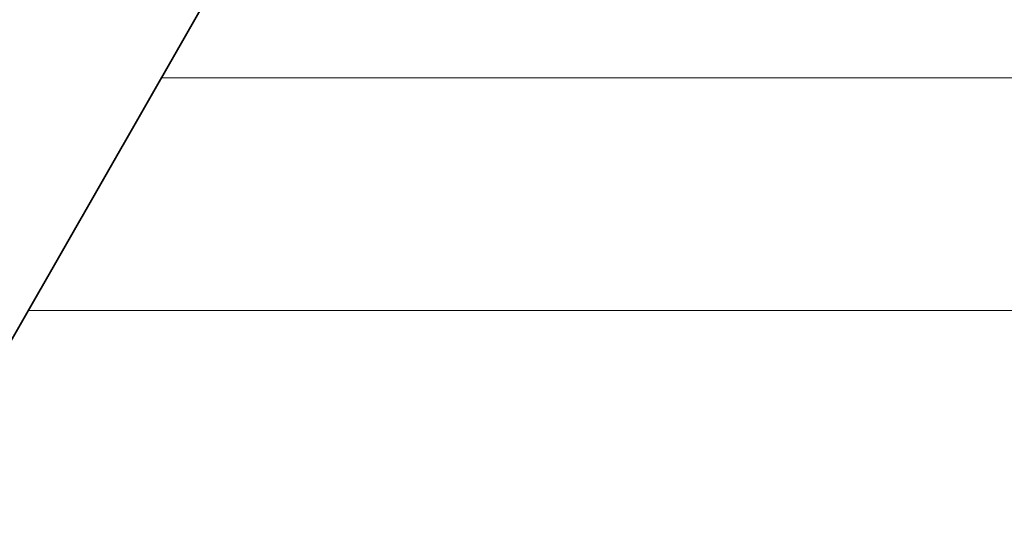
# Model space of a CAD drawing. Units: millimetres. Extents: x 0 to 24042, y 0 to 16800.
# Drawn here: x 17200 to 17260, y 1023 to 1054 of the extents above; entities that cross this region are included whole.
import ezdxf

# ---------------------------------------------------------------- set-up
doc = ezdxf.new("R2010")
doc.units = ezdxf.units.MM
doc.header["$MEASUREMENT"] = 0
doc.layers.add('(1) Shape lines', color=7, linetype='Continuous', lineweight=35)
doc.layers.add('(9) Sheet', color=7, linetype='Continuous', lineweight=35)

# ---------------------------------------------------------------- blocks, each defined once
blk = doc.blocks.new('HATCH_1034_7a261f88-5187-4943-bab1-e256965fe7bf')
at = {"layer": '(1) Shape lines', "color": 0, "lineweight": 9}
blk.add_line((17200.994, 1036), (17200.819, 1036), dxfattribs=at)
blk = doc.blocks.new('HATCH_1037_f8683cac-71fe-4d41-8460-3bbdf9ce9937')
at = {"layer": '(1) Shape lines', "color": 0, "lineweight": 9}
blk.add_line((17200.995, 1036), (17200.994, 1036), dxfattribs=at)
blk = doc.blocks.new('HATCH_1038_a0ac630b-dd01-40d1-9154-63101f257bb9')
at = {"layer": '(1) Shape lines', "color": 0, "lineweight": 9}
blk.add_line((17201.972, 1036), (17200.995, 1036), dxfattribs=at)
blk = doc.blocks.new('HATCH_1041_3914ff1a-7b59-4f5c-8e75-3efe07e13762')
at = {"layer": '(1) Shape lines', "color": 0, "lineweight": 9}
blk.add_line((17201.996, 1036), (17201.972, 1036), dxfattribs=at)
blk = doc.blocks.new('HATCH_1042_b21cba06-9d0c-4787-ad0f-a7fdcd11d84d')
at = {"layer": '(1) Shape lines', "color": 0, "lineweight": 9}
blk.add_line((17205.814, 1036), (17201.996, 1036), dxfattribs=at)
blk = doc.blocks.new('HATCH_1045_b5388f10-fb14-49e3-ab2e-1c9797afd6bc')
at = {"layer": '(1) Shape lines', "color": 0, "lineweight": 9}
blk.add_line((17205.852, 1036), (17205.814, 1036), dxfattribs=at)
blk = doc.blocks.new('HATCH_1046_d08ca116-9a5e-4bca-a7bd-a2053acfcac6')
at = {"layer": '(1) Shape lines', "color": 0, "lineweight": 9}
blk.add_line((17207.235, 1036), (17205.852, 1036), dxfattribs=at)
blk = doc.blocks.new('HATCH_1049_4607d129-d9d7-4945-bb7e-868799fe48fd')
at = {"layer": '(1) Shape lines', "color": 0, "lineweight": 9}
blk.add_line((17207.263, 1036), (17207.235, 1036), dxfattribs=at)
blk = doc.blocks.new('HATCH_1050_52086ac2-e60c-422a-a878-2661992d98ac')
at = {"layer": '(1) Shape lines', "color": 0, "lineweight": 9}
blk.add_line((17208.054, 1036), (17207.263, 1036), dxfattribs=at)
blk = doc.blocks.new('HATCH_1055_8036cbd8-454d-4c62-bdfc-5175ac57522f')
at = {"layer": '(1) Shape lines', "color": 0, "lineweight": 9}
blk.add_line((17208.066, 1036), (17208.054, 1036), dxfattribs=at)
blk = doc.blocks.new('HATCH_1056_b4d1b094-be01-4383-98e0-d17d2ea47c2e')
at = {"layer": '(1) Shape lines', "color": 0, "lineweight": 9}
blk.add_line((17208.378, 1036), (17208.066, 1036), dxfattribs=at)
blk = doc.blocks.new('HATCH_1061_3b964b5d-e648-4a42-9d13-30249c7d9fd0')
at = {"layer": '(1) Shape lines', "color": 0, "lineweight": 9}
blk.add_line((17208.379, 1036), (17208.378, 1036), dxfattribs=at)
blk = doc.blocks.new('HATCH_1062_3ae1b296-25ed-4636-acbd-0d8f6520bcb2')
at = {"layer": '(1) Shape lines', "color": 0, "lineweight": 9}
blk.add_line((17208.409, 1036), (17208.379, 1036), dxfattribs=at)
blk = doc.blocks.new('HATCH_1067_91d18ed0-1912-44d2-a71f-19f97d9e9d13')
at = {"layer": '(1) Shape lines', "color": 0, "lineweight": 9}
blk.add_line((17208.43, 1036), (17208.409, 1036), dxfattribs=at)
blk = doc.blocks.new('HATCH_1068_09d3d9fe-c201-498e-ab6a-9bd725a16b17')
at = {"layer": '(1) Shape lines', "color": 0, "lineweight": 9}
for p, q in [((17208.941, 1050), (17208.837, 1050)), ((17208.941, 1036), (17208.43, 1036))]:
    blk.add_line(p, q, dxfattribs=at)
blk = doc.blocks.new('HATCH_1073_5979a2e2-d58c-4202-96a0-14b5136f3943')
at = {"layer": '(1) Shape lines', "color": 0, "lineweight": 9}
for p, q in [((17208.941, 1050), (17208.941, 1050)), ((17208.944, 1036), (17208.941, 1036))]:
    blk.add_line(p, q, dxfattribs=at)
blk = doc.blocks.new('HATCH_1074_82edbfc3-6f2b-40cc-b6fa-ec7a11eae82f')
at = {"layer": '(1) Shape lines', "color": 0, "lineweight": 9}
for p, q in [((17209.013, 1050), (17208.941, 1050)), ((17209.013, 1036), (17208.944, 1036))]:
    blk.add_line(p, q, dxfattribs=at)
blk = doc.blocks.new('HATCH_1079_980ac68c-c9a5-4445-abf7-c71be4616466')
at = {"layer": '(1) Shape lines', "color": 0, "lineweight": 9}
for p, q in [((17209.014, 1050), (17209.013, 1050)), ((17209.052, 1036), (17209.013, 1036))]:
    blk.add_line(p, q, dxfattribs=at)
blk = doc.blocks.new('HATCH_1080_c23ac3c9-15b4-4ad8-ad2c-82e8af004c4b')
at = {"layer": '(1) Shape lines', "color": 0, "lineweight": 9}
for p, q in [((17209.91, 1050), (17209.014, 1050)), ((17209.91, 1036), (17209.052, 1036))]:
    blk.add_line(p, q, dxfattribs=at)
blk = doc.blocks.new('HATCH_1085_d61cc63e-a2a5-4b87-8e04-1f7c84afa2b1')
at = {"layer": '(1) Shape lines', "color": 0, "lineweight": 9}
for p, q in [((17209.91, 1050), (17209.91, 1050)), ((17209.916, 1036), (17209.91, 1036))]:
    blk.add_line(p, q, dxfattribs=at)
blk = doc.blocks.new('HATCH_1086_3ebb52c5-9175-4930-a7fc-4ed86cc620d6')
at = {"layer": '(1) Shape lines', "color": 0, "lineweight": 9}
for p, q in [((17210.045, 1050), (17209.91, 1050)), ((17210.045, 1036), (17209.916, 1036))]:
    blk.add_line(p, q, dxfattribs=at)
blk = doc.blocks.new('HATCH_1091_57e5e78b-7082-46ba-ab5a-155f6833760f')
at = {"layer": '(1) Shape lines', "color": 0, "lineweight": 9}
for p, q in [((17210.053, 1050), (17210.045, 1050)), ((17210.107, 1036), (17210.045, 1036))]:
    blk.add_line(p, q, dxfattribs=at)
blk = doc.blocks.new('HATCH_1092_07a9121a-8f76-4311-b73a-25f1dd8d83a9')
at = {"layer": '(1) Shape lines', "color": 0, "lineweight": 9}
for p, q in [((17211.304, 1050), (17210.053, 1050)), ((17211.304, 1036), (17210.107, 1036))]:
    blk.add_line(p, q, dxfattribs=at)
blk = doc.blocks.new('HATCH_1097_89bcd6c7-045f-4f98-b9b5-50b80d4e0bfb')
at = {"layer": '(1) Shape lines', "color": 0, "lineweight": 9}
for p, q in [((17211.305, 1050), (17211.304, 1050)), ((17211.309, 1036), (17211.304, 1036))]:
    blk.add_line(p, q, dxfattribs=at)
blk = doc.blocks.new('HATCH_1098_08074e2c-6ba1-48c3-a5ba-4ae125d54796')
at = {"layer": '(1) Shape lines', "color": 0, "lineweight": 9}
for p, q in [((17211.39, 1050), (17211.305, 1050)), ((17211.39, 1036), (17211.309, 1036))]:
    blk.add_line(p, q, dxfattribs=at)
blk = doc.blocks.new('HATCH_1103_22356cf1-3264-4fc9-945f-dfa7dd58f23a')
at = {"layer": '(1) Shape lines', "color": 0, "lineweight": 9}
for p, q in [((17211.393, 1050), (17211.39, 1050)), ((17211.403, 1036), (17211.39, 1036))]:
    blk.add_line(p, q, dxfattribs=at)
blk = doc.blocks.new('HATCH_1104_1eb4ee58-e231-4380-b6df-9042c3fc787a')
at = {"layer": '(1) Shape lines', "color": 0, "lineweight": 9}
for p, q in [((17211.612, 1050), (17211.393, 1050)), ((17211.612, 1036), (17211.403, 1036))]:
    blk.add_line(p, q, dxfattribs=at)
blk = doc.blocks.new('HATCH_1109_34ab26ef-9c18-4083-9aa3-324084d5b976')
at = {"layer": '(1) Shape lines', "color": 0, "lineweight": 9}
for p, q in [((17211.636, 1050), (17211.612, 1050)), ((17211.707, 1036), (17211.612, 1036))]:
    blk.add_line(p, q, dxfattribs=at)
blk = doc.blocks.new('HATCH_1110_c2526d91-6b8b-406d-b226-a529afd7ed1a')
at = {"layer": '(1) Shape lines', "color": 0, "lineweight": 9}
for p, q in [((17213.264, 1050), (17211.636, 1050)), ((17213.264, 1036), (17211.707, 1036))]:
    blk.add_line(p, q, dxfattribs=at)
blk = doc.blocks.new('HATCH_1115_7dad6025-46b3-49e7-908b-ed474f998039')
at = {"layer": '(1) Shape lines', "color": 0, "lineweight": 9}
for p, q in [((17213.269, 1050), (17213.264, 1050)), ((17213.279, 1036), (17213.264, 1036))]:
    blk.add_line(p, q, dxfattribs=at)
blk = doc.blocks.new('HATCH_1116_74fa0001-1d58-4b85-af80-e269b13eca70')
at = {"layer": '(1) Shape lines', "color": 0, "lineweight": 9}
for p, q in [((17213.487, 1050), (17213.269, 1050)), ((17213.487, 1036), (17213.279, 1036))]:
    blk.add_line(p, q, dxfattribs=at)
blk = doc.blocks.new('HATCH_1121_c08d2362-2c05-43b4-a2c8-9bc063572a04')
at = {"layer": '(1) Shape lines', "color": 0, "lineweight": 9}
for p, q in [((17213.495, 1050), (17213.487, 1050)), ((17213.509, 1036), (17213.487, 1036))]:
    blk.add_line(p, q, dxfattribs=at)
blk = doc.blocks.new('HATCH_1122_1620fdca-cc97-4f61-ba72-a14069491688')
at = {"layer": '(1) Shape lines', "color": 0, "lineweight": 9}
for p, q in [((17213.821, 1050), (17213.495, 1050)), ((17213.821, 1036), (17213.509, 1036))]:
    blk.add_line(p, q, dxfattribs=at)
blk = doc.blocks.new('HATCH_1127_d04b632e-9b4f-42e7-b6c9-669868609f39')
at = {"layer": '(1) Shape lines', "color": 0, "lineweight": 9}
for p, q in [((17213.887, 1050), (17213.821, 1050)), ((17213.995, 1036), (17213.821, 1036))]:
    blk.add_line(p, q, dxfattribs=at)
blk = doc.blocks.new('HATCH_1128_b7c52d78-40a9-4725-b31e-81e085666f2e')
at = {"layer": '(1) Shape lines', "color": 0, "lineweight": 9}
for p, q in [((17216.304, 1050), (17213.887, 1050)), ((17216.304, 1036), (17213.995, 1036))]:
    blk.add_line(p, q, dxfattribs=at)
blk = doc.blocks.new('HATCH_1133_b93c3d7c-54e7-4a6b-9997-4614176eee11')
at = {"layer": '(1) Shape lines', "color": 0, "lineweight": 9}
for p, q in [((17216.323, 1050), (17216.304, 1050)), ((17216.344, 1036), (17216.304, 1036))]:
    blk.add_line(p, q, dxfattribs=at)
blk = doc.blocks.new('HATCH_1134_b7b26316-6637-4525-b07f-04464bf03a63')
at = {"layer": '(1) Shape lines', "color": 0, "lineweight": 9}
for p, q in [((17216.779, 1050), (17216.323, 1050)), ((17216.779, 1036), (17216.344, 1036))]:
    blk.add_line(p, q, dxfattribs=at)
blk = doc.blocks.new('HATCH_1139_569eb2f2-8014-4341-9dcb-df4155acdc59')
at = {"layer": '(1) Shape lines', "color": 0, "lineweight": 9}
for p, q in [((17216.81, 1050), (17216.779, 1050)), ((17216.841, 1036), (17216.779, 1036))]:
    blk.add_line(p, q, dxfattribs=at)
blk = doc.blocks.new('HATCH_1140_c24760f5-1d89-4245-8b4a-0deaae8a320e')
at = {"layer": '(1) Shape lines', "color": 0, "lineweight": 9}
for p, q in [((17217.507, 1050), (17216.81, 1050)), ((17217.507, 1036), (17216.841, 1036))]:
    blk.add_line(p, q, dxfattribs=at)
blk = doc.blocks.new('HATCH_1145_bafdf727-9beb-4de3-9cb0-76bcb5ed134d')
at = {"layer": '(1) Shape lines', "color": 0, "lineweight": 9}
for p, q in [((17217.622, 1050), (17217.507, 1050)), ((17217.728, 1036), (17217.507, 1036))]:
    blk.add_line(p, q, dxfattribs=at)
blk = doc.blocks.new('HATCH_1146_06a323c1-0f21-4ed4-bcdd-9fb1da5467a3')
at = {"layer": '(1) Shape lines', "color": 0, "lineweight": 9}
for p, q in [((17219.948, 1050), (17217.622, 1050)), ((17219.948, 1036), (17217.728, 1036))]:
    blk.add_line(p, q, dxfattribs=at)
blk = doc.blocks.new('HATCH_1151_04d4b96d-b19f-4a62-b0fa-173795e6af26')
at = {"layer": '(1) Shape lines', "color": 0, "lineweight": 9}
for p, q in [((17219.958, 1050), (17219.948, 1050)), ((17219.965, 1036), (17219.948, 1036))]:
    blk.add_line(p, q, dxfattribs=at)
blk = doc.blocks.new('HATCH_1152_8210cb97-b6c7-4b97-ac50-4751f6cbdb0f')
at = {"layer": '(1) Shape lines', "color": 0, "lineweight": 9}
for p, q in [((17220.112, 1050), (17219.958, 1050)), ((17220.112, 1036), (17219.965, 1036))]:
    blk.add_line(p, q, dxfattribs=at)
blk = doc.blocks.new('HATCH_1157_f9c881a2-45f9-47f2-9cb2-5f4ed5646768')
at = {"layer": '(1) Shape lines', "color": 0, "lineweight": 9}
for p, q in [((17220.141, 1050), (17220.112, 1050)), ((17220.162, 1036), (17220.112, 1036))]:
    blk.add_line(p, q, dxfattribs=at)
blk = doc.blocks.new('HATCH_1158_07ba02b3-cfa2-4903-9241-afc7fd28231f')
at = {"layer": '(1) Shape lines', "color": 0, "lineweight": 9}
for p, q in [((17220.594, 1050), (17220.141, 1050)), ((17220.594, 1036), (17220.162, 1036))]:
    blk.add_line(p, q, dxfattribs=at)
blk = doc.blocks.new('HATCH_1163_1e082249-e2e9-42c9-8d3b-41f100495dea')
at = {"layer": '(1) Shape lines', "color": 0, "lineweight": 9}
for p, q in [((17220.751, 1050), (17220.594, 1050)), ((17220.858, 1036), (17220.594, 1036))]:
    blk.add_line(p, q, dxfattribs=at)
blk = doc.blocks.new('HATCH_1164_0bacdfb4-f218-4af5-ba5f-1cfbbb80ce7a')
at = {"layer": '(1) Shape lines', "color": 0, "lineweight": 9}
for p, q in [((17223.05, 1050), (17220.751, 1050)), ((17223.05, 1036), (17220.858, 1036))]:
    blk.add_line(p, q, dxfattribs=at)
blk = doc.blocks.new('HATCH_1169_32201e6f-0254-4e7e-948b-418d139b928e')
at = {"layer": '(1) Shape lines', "color": 0, "lineweight": 9}
for p, q in [((17223.122, 1050), (17223.05, 1050)), ((17223.162, 1036), (17223.05, 1036))]:
    blk.add_line(p, q, dxfattribs=at)
blk = doc.blocks.new('HATCH_1170_262d59ce-69c1-4669-8e46-7873f7dffe56')
at = {"layer": '(1) Shape lines', "color": 0, "lineweight": 9}
for p, q in [((17223.984, 1050), (17223.122, 1050)), ((17223.984, 1036), (17223.162, 1036))]:
    blk.add_line(p, q, dxfattribs=at)
blk = doc.blocks.new('HATCH_1175_7b32b8b7-bce5-48f9-8b75-766ecb0a6f58')
at = {"layer": '(1) Shape lines', "color": 0, "lineweight": 9}
for p, q in [((17224.111, 1050), (17223.984, 1050)), ((17224.179, 1036), (17223.984, 1036))]:
    blk.add_line(p, q, dxfattribs=at)
blk = doc.blocks.new('HATCH_1176_01f38eb7-da50-43c2-bd1b-c8bb51a7a87c')
at = {"layer": '(1) Shape lines', "color": 0, "lineweight": 9}
for p, q in [((17225.541, 1050), (17224.111, 1050)), ((17225.541, 1036), (17224.179, 1036))]:
    blk.add_line(p, q, dxfattribs=at)
blk = doc.blocks.new('HATCH_1181_e5958b25-ab34-4db4-b8a8-87c8d24e710d')
at = {"layer": '(1) Shape lines', "color": 0, "lineweight": 9}
for p, q in [((17225.639, 1050), (17225.541, 1050)), ((17225.686, 1036), (17225.541, 1036))]:
    blk.add_line(p, q, dxfattribs=at)
blk = doc.blocks.new('HATCH_1182_64942a3d-592d-4c18-a05b-4050c7f7cd63')
at = {"layer": '(1) Shape lines', "color": 0, "lineweight": 9}
for p, q in [((17226.626, 1050), (17225.639, 1050)), ((17226.626, 1036), (17225.686, 1036))]:
    blk.add_line(p, q, dxfattribs=at)
blk = doc.blocks.new('HATCH_1187_2894bde6-f084-49a0-bf83-6718a07765d0')
at = {"layer": '(1) Shape lines', "color": 0, "lineweight": 9}
for p, q in [((17226.708, 1050), (17226.626, 1050)), ((17226.745, 1036), (17226.626, 1036))]:
    blk.add_line(p, q, dxfattribs=at)
blk = doc.blocks.new('HATCH_1188_5693278c-b26a-462a-a321-676f08d5dca3')
at = {"layer": '(1) Shape lines', "color": 0, "lineweight": 9}
for p, q in [((17227.48, 1050), (17226.708, 1050)), ((17227.48, 1036), (17226.745, 1036))]:
    blk.add_line(p, q, dxfattribs=at)
blk = doc.blocks.new('HATCH_1193_a76b5aee-f8a5-484d-8cc0-31ffdfbeb84f')
at = {"layer": '(1) Shape lines', "color": 0, "lineweight": 9}
for p, q in [((17227.594, 1050), (17227.48, 1050)), ((17227.643, 1036), (17227.48, 1036))]:
    blk.add_line(p, q, dxfattribs=at)
blk = doc.blocks.new('HATCH_1194_933c7624-1613-4d53-a128-976e22f8da7e')
at = {"layer": '(1) Shape lines', "color": 0, "lineweight": 9}
for p, q in [((17228.614, 1050), (17227.594, 1050)), ((17228.614, 1036), (17227.643, 1036))]:
    blk.add_line(p, q, dxfattribs=at)
blk = doc.blocks.new('HATCH_1199_4e61fc6c-55e3-4a67-9433-c12ac772a042')
at = {"layer": '(1) Shape lines', "color": 0, "lineweight": 9}
for p, q in [((17228.618, 1050), (17228.614, 1050)), ((17228.619, 1036), (17228.614, 1036))]:
    blk.add_line(p, q, dxfattribs=at)
blk = doc.blocks.new('HATCH_1200_abd9fb61-3b6f-47df-aec1-ab1de1974680')
at = {"layer": '(1) Shape lines', "color": 0, "lineweight": 9}
for p, q in [((17228.648, 1050), (17228.618, 1050)), ((17228.648, 1036), (17228.619, 1036))]:
    blk.add_line(p, q, dxfattribs=at)
blk = doc.blocks.new('HATCH_1205_7c74ae2d-57fd-4eb5-a784-19cc616d5219')
at = {"layer": '(1) Shape lines', "color": 0, "lineweight": 9}
for p, q in [((17228.678, 1050), (17228.648, 1050)), ((17228.69, 1036), (17228.648, 1036))]:
    blk.add_line(p, q, dxfattribs=at)
blk = doc.blocks.new('HATCH_1206_a8a4c54c-d0cd-4ce5-abe8-2ebfaf438e93')
at = {"layer": '(1) Shape lines', "color": 0, "lineweight": 9}
for p, q in [((17228.929, 1050), (17228.678, 1050)), ((17228.929, 1036), (17228.69, 1036))]:
    blk.add_line(p, q, dxfattribs=at)
blk = doc.blocks.new('HATCH_1211_2f87ea58-11c9-44eb-9c35-edb85e0dd663')
at = {"layer": '(1) Shape lines', "color": 0, "lineweight": 9}
for p, q in [((17228.937, 1050), (17228.929, 1050)), ((17228.94, 1036), (17228.929, 1036))]:
    blk.add_line(p, q, dxfattribs=at)
blk = doc.blocks.new('HATCH_1212_7c6f9d0f-60aa-4461-9838-211c4cc7e667')
at = {"layer": '(1) Shape lines', "color": 0, "lineweight": 9}
for p, q in [((17229.004, 1050), (17228.937, 1050)), ((17229.004, 1036), (17228.94, 1036))]:
    blk.add_line(p, q, dxfattribs=at)
blk = doc.blocks.new('HATCH_1217_a3cd0e8e-4e2f-4945-93ad-fc5966bca698')
at = {"layer": '(1) Shape lines', "color": 0, "lineweight": 9}
for p, q in [((17229.107, 1050), (17229.004, 1050)), ((17229.148, 1036), (17229.004, 1036))]:
    blk.add_line(p, q, dxfattribs=at)
blk = doc.blocks.new('HATCH_1218_d871f95a-19f5-4c5d-bd73-e2e581942a5b')
at = {"layer": '(1) Shape lines', "color": 0, "lineweight": 9}
for p, q in [((17229.949, 1050), (17229.107, 1050)), ((17229.949, 1036), (17229.148, 1036))]:
    blk.add_line(p, q, dxfattribs=at)
blk = doc.blocks.new('HATCH_1223_e14a84df-7f97-45e5-9c87-c115d9862cdf')
at = {"layer": '(1) Shape lines', "color": 0, "lineweight": 9}
for p, q in [((17229.959, 1050), (17229.949, 1050)), ((17229.963, 1036), (17229.949, 1036))]:
    blk.add_line(p, q, dxfattribs=at)
blk = doc.blocks.new('HATCH_1224_0b3a3bcc-5573-4cd2-9019-bc2d671cd115')
at = {"layer": '(1) Shape lines', "color": 0, "lineweight": 9}
for p, q in [((17230.041, 1050), (17229.959, 1050)), ((17230.041, 1036), (17229.963, 1036))]:
    blk.add_line(p, q, dxfattribs=at)
blk = doc.blocks.new('HATCH_1229_a965b80e-5110-4680-a8eb-f60fa511c560')
at = {"layer": '(1) Shape lines', "color": 0, "lineweight": 9}
for p, q in [((17230.106, 1050), (17230.041, 1050)), ((17230.13, 1036), (17230.041, 1036))]:
    blk.add_line(p, q, dxfattribs=at)
blk = doc.blocks.new('HATCH_1230_08da81e9-b6ff-43f5-a3a5-16d337faa96b')
at = {"layer": '(1) Shape lines', "color": 0, "lineweight": 9}
for p, q in [((17230.602, 1050), (17230.106, 1050)), ((17230.602, 1036), (17230.13, 1036))]:
    blk.add_line(p, q, dxfattribs=at)
blk = doc.blocks.new('HATCH_1235_ce41d973-9309-4f48-b39c-fd109c616ffd')
at = {"layer": '(1) Shape lines', "color": 0, "lineweight": 9}
for p, q in [((17230.649, 1050), (17230.602, 1050)), ((17230.666, 1036), (17230.602, 1036))]:
    blk.add_line(p, q, dxfattribs=at)
blk = doc.blocks.new('HATCH_1236_b6fad0be-ceb5-4ae4-9f72-8915217e1eff')
at = {"layer": '(1) Shape lines', "color": 0, "lineweight": 9}
for p, q in [((17231.002, 1050), (17230.649, 1050)), ((17231.002, 1036), (17230.666, 1036))]:
    blk.add_line(p, q, dxfattribs=at)
blk = doc.blocks.new('HATCH_1241_3ed8435a-11ec-4b2c-b471-3d37cda86b95')
at = {"layer": '(1) Shape lines', "color": 0, "lineweight": 9}
for p, q in [((17231.008, 1050), (17231.002, 1050)), ((17231.01, 1036), (17231.002, 1036))]:
    blk.add_line(p, q, dxfattribs=at)
blk = doc.blocks.new('HATCH_1242_6ce98b27-134c-48f5-982c-0a3c740dc314')
at = {"layer": '(1) Shape lines', "color": 0, "lineweight": 9}
for p, q in [((17231.051, 1050), (17231.008, 1050)), ((17231.051, 1036), (17231.01, 1036))]:
    blk.add_line(p, q, dxfattribs=at)
blk = doc.blocks.new('HATCH_1247_955abb51-1d6c-431d-9714-463b44485400')
at = {"layer": '(1) Shape lines', "color": 0, "lineweight": 9}
for p, q in [((17231.115, 1050), (17231.051, 1050)), ((17231.139, 1036), (17231.051, 1036))]:
    blk.add_line(p, q, dxfattribs=at)
blk = doc.blocks.new('HATCH_1248_413be5b5-bfa8-4162-a6d1-123677a68d2e')
at = {"layer": '(1) Shape lines', "color": 0, "lineweight": 9}
for p, q in [((17231.589, 1050), (17231.115, 1050)), ((17231.589, 1036), (17231.139, 1036))]:
    blk.add_line(p, q, dxfattribs=at)
blk = doc.blocks.new('HATCH_1253_b046d1ab-80ca-4539-8266-62067beaf80b')
at = {"layer": '(1) Shape lines', "color": 0, "lineweight": 9}
for p, q in [((17231.641, 1050), (17231.589, 1050)), ((17231.66, 1036), (17231.589, 1036))]:
    blk.add_line(p, q, dxfattribs=at)
blk = doc.blocks.new('HATCH_1254_2de78f8b-5f67-472e-9075-580a568e602f')
at = {"layer": '(1) Shape lines', "color": 0, "lineweight": 9}
for p, q in [((17232.015, 1050), (17231.641, 1050)), ((17232.015, 1036), (17231.66, 1036))]:
    blk.add_line(p, q, dxfattribs=at)
blk = doc.blocks.new('HATCH_1259_a39603fc-29e4-4fb1-ba8d-72ffc36fde38')
at = {"layer": '(1) Shape lines', "color": 0, "lineweight": 9}
for p, q in [((17232.251, 1050), (17232.015, 1050)), ((17232.333, 1036), (17232.015, 1036))]:
    blk.add_line(p, q, dxfattribs=at)
blk = doc.blocks.new('HATCH_1260_a33e6a7c-052a-4788-a327-fe5e046c9439')
at = {"layer": '(1) Shape lines', "color": 0, "lineweight": 9}
for p, q in [((17233.879, 1050), (17232.251, 1050)), ((17233.879, 1036), (17232.333, 1036))]:
    blk.add_line(p, q, dxfattribs=at)
blk = doc.blocks.new('HATCH_1265_fb220db5-18a1-4541-950d-462dfb6f3fd9')
at = {"layer": '(1) Shape lines', "color": 0, "lineweight": 9}
for p, q in [((17234.188, 1050), (17233.879, 1050)), ((17234.287, 1036), (17233.879, 1036))]:
    blk.add_line(p, q, dxfattribs=at)
blk = doc.blocks.new('HATCH_1266_4489c460-d2ff-4476-b73b-0e4c1a9e9ce4')
at = {"layer": '(1) Shape lines', "color": 0, "lineweight": 9}
for p, q in [((17236.132, 1050), (17234.188, 1050)), ((17236.132, 1036), (17234.287, 1036))]:
    blk.add_line(p, q, dxfattribs=at)
blk = doc.blocks.new('HATCH_1271_cfc80ad3-7ae8-40e2-adf7-7431f8bfaf4d')
at = {"layer": '(1) Shape lines', "color": 0, "lineweight": 9}
for p, q in [((17236.443, 1050), (17236.132, 1050)), ((17236.535, 1036), (17236.132, 1036))]:
    blk.add_line(p, q, dxfattribs=at)
blk = doc.blocks.new('HATCH_1272_7ed13194-00fa-4024-8e2d-338e394eee8b')
at = {"layer": '(1) Shape lines', "color": 0, "lineweight": 9}
for p, q in [((17238.211, 1050), (17236.443, 1050)), ((17238.211, 1036), (17236.535, 1036))]:
    blk.add_line(p, q, dxfattribs=at)
blk = doc.blocks.new('HATCH_1277_72a7013c-c6ec-4cf8-b2fb-683df186f908')
at = {"layer": '(1) Shape lines', "color": 0, "lineweight": 9}
for p, q in [((17238.834, 1050), (17238.211, 1050)), ((17239.003, 1036), (17238.211, 1036))]:
    blk.add_line(p, q, dxfattribs=at)
blk = doc.blocks.new('HATCH_1278_fab61c25-4881-45ba-870e-2b2c6129202c')
at = {"layer": '(1) Shape lines', "color": 0, "lineweight": 9}
for p, q in [((17242.029, 1050), (17238.834, 1050)), ((17242.029, 1036), (17239.003, 1036))]:
    blk.add_line(p, q, dxfattribs=at)
blk = doc.blocks.new('HATCH_1283_b6cba470-fa72-4178-836f-53b84eded5dc')
at = {"layer": '(1) Shape lines', "color": 0, "lineweight": 9}
for p, q in [((17242.121, 1050), (17242.029, 1050)), ((17242.143, 1036), (17242.029, 1036))]:
    blk.add_line(p, q, dxfattribs=at)
blk = doc.blocks.new('HATCH_1284_c856bcf4-13b3-444a-942b-98b6a02c608c')
at = {"layer": '(1) Shape lines', "color": 0, "lineweight": 9}
for p, q in [((17242.537, 1050), (17242.121, 1050)), ((17242.537, 1036), (17242.143, 1036))]:
    blk.add_line(p, q, dxfattribs=at)
blk = doc.blocks.new('HATCH_1289_8a6571ae-10d3-437d-951d-ce5ae8bab15f')
at = {"layer": '(1) Shape lines', "color": 0, "lineweight": 9}
for p, q in [((17243.064, 1050), (17242.537, 1050)), ((17243.19, 1036), (17242.537, 1036))]:
    blk.add_line(p, q, dxfattribs=at)
blk = doc.blocks.new('HATCH_1290_3770a63d-d2e4-4a18-be07-8b894170c88e')
at = {"layer": '(1) Shape lines', "color": 0, "lineweight": 9}
for p, q in [((17245.362, 1050), (17243.064, 1050)), ((17245.362, 1036), (17243.19, 1036))]:
    blk.add_line(p, q, dxfattribs=at)
blk = doc.blocks.new('HATCH_1295_8abe0d92-27bc-498d-a6bb-588d0c8f94a5')
at = {"layer": '(1) Shape lines', "color": 0, "lineweight": 9}
for p, q in [((17245.862, 1050), (17245.362, 1050)), ((17245.972, 1036), (17245.362, 1036))]:
    blk.add_line(p, q, dxfattribs=at)
blk = doc.blocks.new('HATCH_1296_cbe1b302-92f7-49ba-af93-9e1c1c8c686b')
at = {"layer": '(1) Shape lines', "color": 0, "lineweight": 9}
for p, q in [((17247.836, 1050), (17245.862, 1050)), ((17247.836, 1036), (17245.972, 1036))]:
    blk.add_line(p, q, dxfattribs=at)
blk = doc.blocks.new('HATCH_1301_e6a5e524-0517-4f77-8fc5-b46a924df915')
at = {"layer": '(1) Shape lines', "color": 0, "lineweight": 9}
for p, q in [((17247.923, 1050), (17247.836, 1050)), ((17247.94, 1036), (17247.836, 1036))]:
    blk.add_line(p, q, dxfattribs=at)
blk = doc.blocks.new('HATCH_1302_eac8decc-44a8-458c-9d0f-55c95b708153')
at = {"layer": '(1) Shape lines', "color": 0, "lineweight": 9}
for p, q in [((17248.24, 1050), (17247.923, 1050)), ((17248.24, 1036), (17247.94, 1036))]:
    blk.add_line(p, q, dxfattribs=at)
blk = doc.blocks.new('HATCH_1307_2844d60b-59f3-4936-b7be-ec2acb6d0370')
at = {"layer": '(1) Shape lines', "color": 0, "lineweight": 9}
for p, q in [((17248.775, 1050), (17248.24, 1050)), ((17248.884, 1036), (17248.24, 1036))]:
    blk.add_line(p, q, dxfattribs=at)
blk = doc.blocks.new('HATCH_1308_8061cc42-da00-4e38-a529-618f4ba0de6d')
at = {"layer": '(1) Shape lines', "color": 0, "lineweight": 9}
for p, q in [((17250.691, 1050), (17248.775, 1050)), ((17250.691, 1036), (17248.884, 1036))]:
    blk.add_line(p, q, dxfattribs=at)
blk = doc.blocks.new('HATCH_1313_3ebb9ea9-7cf1-46b7-b605-3912f7d2a176')
at = {"layer": '(1) Shape lines', "color": 0, "lineweight": 9}
for p, q in [((17250.994, 1050), (17250.691, 1050)), ((17251.052, 1036), (17250.691, 1036))]:
    blk.add_line(p, q, dxfattribs=at)
blk = doc.blocks.new('HATCH_1314_7da36c7b-60c9-417f-8470-ab0b434ecaef')
at = {"layer": '(1) Shape lines', "color": 0, "lineweight": 9}
for p, q in [((17252.004, 1050), (17250.994, 1050)), ((17252.004, 1036), (17251.052, 1036))]:
    blk.add_line(p, q, dxfattribs=at)
blk = doc.blocks.new('HATCH_1319_b630fbbd-5fb1-49a5-9ee0-0e78585801b5')
at = {"layer": '(1) Shape lines', "color": 0, "lineweight": 9}
for p, q in [((17252.586, 1050), (17252.004, 1050)), ((17252.695, 1036), (17252.004, 1036))]:
    blk.add_line(p, q, dxfattribs=at)
blk = doc.blocks.new('HATCH_1320_ef700f12-6028-431f-881e-231c59b7b84e')
at = {"layer": '(1) Shape lines', "color": 0, "lineweight": 9}
for p, q in [((17254.429, 1050), (17252.586, 1050)), ((17254.429, 1036), (17252.695, 1036))]:
    blk.add_line(p, q, dxfattribs=at)
blk = doc.blocks.new('HATCH_1325_1e1e18e9-ff8a-4662-84d6-dc63ee1bdb8c')
at = {"layer": '(1) Shape lines', "color": 0, "lineweight": 9}
for p, q in [((17254.576, 1050), (17254.429, 1050)), ((17254.602, 1036), (17254.429, 1036))]:
    blk.add_line(p, q, dxfattribs=at)
blk = doc.blocks.new('HATCH_1326_e29d4628-097a-43ec-b122-c9aeeb9843b9')
at = {"layer": '(1) Shape lines', "color": 0, "lineweight": 9}
for p, q in [((17255.013, 1050), (17254.576, 1050)), ((17255.013, 1036), (17254.602, 1036))]:
    blk.add_line(p, q, dxfattribs=at)
blk = doc.blocks.new('HATCH_1331_0dd05126-750f-4d6d-9d7e-3a018fb675b5')
at = {"layer": '(1) Shape lines', "color": 0, "lineweight": 9}
for p, q in [((17255.474, 1050), (17255.013, 1050)), ((17255.554, 1036), (17255.013, 1036))]:
    blk.add_line(p, q, dxfattribs=at)
blk = doc.blocks.new('HATCH_1332_faaabf9c-c4b8-4f7c-9ea5-039bec372984')
at = {"layer": '(1) Shape lines', "color": 0, "lineweight": 9}
for p, q in [((17256.811, 1050), (17255.474, 1050)), ((17256.811, 1036), (17255.554, 1036))]:
    blk.add_line(p, q, dxfattribs=at)
blk = doc.blocks.new('HATCH_1337_b821e0d0-319c-4ad5-907a-1e21d3738c1a')
at = {"layer": '(1) Shape lines', "color": 0, "lineweight": 9}
for p, q in [((17256.818, 1050), (17256.811, 1050)), ((17256.819, 1036), (17256.811, 1036))]:
    blk.add_line(p, q, dxfattribs=at)
blk = doc.blocks.new('HATCH_1338_0e2f9b17-634a-45c4-9c4d-4c29de36a446')
at = {"layer": '(1) Shape lines', "color": 0, "lineweight": 9}
for p, q in [((17256.838, 1050), (17256.818, 1050)), ((17256.838, 1036), (17256.819, 1036))]:
    blk.add_line(p, q, dxfattribs=at)
blk = doc.blocks.new('HATCH_1343_8b7c638b-05c0-4b53-a0ef-b1c6816041f8')
at = {"layer": '(1) Shape lines', "color": 0, "lineweight": 9}
for p, q in [((17257.001, 1050), (17256.838, 1050)), ((17257.028, 1036), (17256.838, 1036))]:
    blk.add_line(p, q, dxfattribs=at)
blk = doc.blocks.new('HATCH_1344_f233ac48-6ea3-4472-892a-0328e6a9ddb6')
at = {"layer": '(1) Shape lines', "color": 0, "lineweight": 9}
for p, q in [((17257.453, 1050), (17257.001, 1050)), ((17257.453, 1036), (17257.028, 1036))]:
    blk.add_line(p, q, dxfattribs=at)
blk = doc.blocks.new('HATCH_1347_cb1eeb48-f89c-42b0-9f09-1a977ecd264a')
at = {"layer": '(1) Shape lines', "color": 0, "lineweight": 9}
for p, q in [((17257.618, 1050), (17257.453, 1050)), ((17257.645, 1036), (17257.453, 1036))]:
    blk.add_line(p, q, dxfattribs=at)
blk = doc.blocks.new('HATCH_1348_071c12c0-ed4d-4aed-b1ff-d58add6fe04f')
at = {"layer": '(1) Shape lines', "color": 0, "lineweight": 9}
for p, q in [((17258.069, 1050), (17257.618, 1050)), ((17258.069, 1036), (17257.645, 1036))]:
    blk.add_line(p, q, dxfattribs=at)
blk = doc.blocks.new('HATCH_1351_456acab1-ca8a-492e-b784-f0560c5c4156')
at = {"layer": '(1) Shape lines', "color": 0, "lineweight": 9}
for p, q in [((17258.169, 1050), (17258.069, 1050)), ((17258.185, 1036), (17258.069, 1036))]:
    blk.add_line(p, q, dxfattribs=at)
blk = doc.blocks.new('HATCH_1352_75f73edc-97c4-4a4c-829e-8a1f37a8c5d0')
at = {"layer": '(1) Shape lines', "color": 0, "lineweight": 9}
for p, q in [((17258.436, 1050), (17258.169, 1050)), ((17258.436, 1036), (17258.185, 1036))]:
    blk.add_line(p, q, dxfattribs=at)
blk = doc.blocks.new('HATCH_1353_7bbf7144-f466-47ab-9156-278166a8314c')
at = {"layer": '(1) Shape lines', "color": 0, "lineweight": 9}
for p, q in [((17272.326, 1050), (17258.436, 1050)), ((17274.571, 1036), (17258.436, 1036))]:
    blk.add_line(p, q, dxfattribs=at)
blk = doc.blocks.new('GROUP_0_14d945d5-2062-4335-baec-0a4d32948846')
at = {"layer": '(9) Sheet', "color": 7, "linetype": 'Continuous', "lineweight": 35, "ltscale": 40}
blk.add_lwpolyline([(16783.097, 1058.761), (16878.74, 1210.612), (16977.412, 1022.385), (17089.771, 1210.545), (17193.006, 1022.356), (17300.774, 1210.545), (17378.243, 1058.761), (17194.105, 691.026), (17088.267, 884.221), (16978.492, 691.026)], close=True, dxfattribs=at)
at = {"layer": '(1) Shape lines', "color": 154, "linetype": 'ByBlock'}
for name in ['HATCH_1344_f233ac48-6ea3-4472-892a-0328e6a9ddb6', 'HATCH_1347_cb1eeb48-f89c-42b0-9f09-1a977ecd264a', 'HATCH_1348_071c12c0-ed4d-4aed-b1ff-d58add6fe04f', 'HATCH_1351_456acab1-ca8a-492e-b784-f0560c5c4156', 'HATCH_1352_75f73edc-97c4-4a4c-829e-8a1f37a8c5d0', 'HATCH_1353_7bbf7144-f466-47ab-9156-278166a8314c', 'HATCH_1308_8061cc42-da00-4e38-a529-618f4ba0de6d', 'HATCH_1313_3ebb9ea9-7cf1-46b7-b605-3912f7d2a176', 'HATCH_1314_7da36c7b-60c9-417f-8470-ab0b434ecaef', 'HATCH_1319_b630fbbd-5fb1-49a5-9ee0-0e78585801b5', 'HATCH_1320_ef700f12-6028-431f-881e-231c59b7b84e', 'HATCH_1325_1e1e18e9-ff8a-4662-84d6-dc63ee1bdb8c', 'HATCH_1326_e29d4628-097a-43ec-b122-c9aeeb9843b9', 'HATCH_1331_0dd05126-750f-4d6d-9d7e-3a018fb675b5', 'HATCH_1332_faaabf9c-c4b8-4f7c-9ea5-039bec372984', 'HATCH_1337_b821e0d0-319c-4ad5-907a-1e21d3738c1a', 'HATCH_1338_0e2f9b17-634a-45c4-9c4d-4c29de36a446', 'HATCH_1343_8b7c638b-05c0-4b53-a0ef-b1c6816041f8', 'HATCH_1278_fab61c25-4881-45ba-870e-2b2c6129202c', 'HATCH_1283_b6cba470-fa72-4178-836f-53b84eded5dc', 'HATCH_1284_c856bcf4-13b3-444a-942b-98b6a02c608c', 'HATCH_1289_8a6571ae-10d3-437d-951d-ce5ae8bab15f', 'HATCH_1290_3770a63d-d2e4-4a18-be07-8b894170c88e', 'HATCH_1295_8abe0d92-27bc-498d-a6bb-588d0c8f94a5', 'HATCH_1296_cbe1b302-92f7-49ba-af93-9e1c1c8c686b', 'HATCH_1301_e6a5e524-0517-4f77-8fc5-b46a924df915', 'HATCH_1302_eac8decc-44a8-458c-9d0f-55c95b708153', 'HATCH_1307_2844d60b-59f3-4936-b7be-ec2acb6d0370', 'HATCH_1260_a33e6a7c-052a-4788-a327-fe5e046c9439', 'HATCH_1265_fb220db5-18a1-4541-950d-462dfb6f3fd9', 'HATCH_1266_4489c460-d2ff-4476-b73b-0e4c1a9e9ce4', 'HATCH_1271_cfc80ad3-7ae8-40e2-adf7-7431f8bfaf4d', 'HATCH_1272_7ed13194-00fa-4024-8e2d-338e394eee8b', 'HATCH_1277_72a7013c-c6ec-4cf8-b2fb-683df186f908', 'HATCH_1176_01f38eb7-da50-43c2-bd1b-c8bb51a7a87c', 'HATCH_1181_e5958b25-ab34-4db4-b8a8-87c8d24e710d', 'HATCH_1182_64942a3d-592d-4c18-a05b-4050c7f7cd63', 'HATCH_1187_2894bde6-f084-49a0-bf83-6718a07765d0', 'HATCH_1188_5693278c-b26a-462a-a321-676f08d5dca3', 'HATCH_1193_a76b5aee-f8a5-484d-8cc0-31ffdfbeb84f', 'HATCH_1194_933c7624-1613-4d53-a128-976e22f8da7e', 'HATCH_1199_4e61fc6c-55e3-4a67-9433-c12ac772a042', 'HATCH_1200_abd9fb61-3b6f-47df-aec1-ab1de1974680', 'HATCH_1205_7c74ae2d-57fd-4eb5-a784-19cc616d5219', 'HATCH_1206_a8a4c54c-d0cd-4ce5-abe8-2ebfaf438e93', 'HATCH_1211_2f87ea58-11c9-44eb-9c35-edb85e0dd663', 'HATCH_1212_7c6f9d0f-60aa-4461-9838-211c4cc7e667', 'HATCH_1217_a3cd0e8e-4e2f-4945-93ad-fc5966bca698', 'HATCH_1218_d871f95a-19f5-4c5d-bd73-e2e581942a5b', 'HATCH_1223_e14a84df-7f97-45e5-9c87-c115d9862cdf', 'HATCH_1224_0b3a3bcc-5573-4cd2-9019-bc2d671cd115', 'HATCH_1229_a965b80e-5110-4680-a8eb-f60fa511c560', 'HATCH_1230_08da81e9-b6ff-43f5-a3a5-16d337faa96b', 'HATCH_1235_ce41d973-9309-4f48-b39c-fd109c616ffd', 'HATCH_1236_b6fad0be-ceb5-4ae4-9f72-8915217e1eff', 'HATCH_1241_3ed8435a-11ec-4b2c-b471-3d37cda86b95', 'HATCH_1242_6ce98b27-134c-48f5-982c-0a3c740dc314', 'HATCH_1247_955abb51-1d6c-431d-9714-463b44485400', 'HATCH_1248_413be5b5-bfa8-4162-a6d1-123677a68d2e', 'HATCH_1253_b046d1ab-80ca-4539-8266-62067beaf80b', 'HATCH_1254_2de78f8b-5f67-472e-9075-580a568e602f', 'HATCH_1259_a39603fc-29e4-4fb1-ba8d-72ffc36fde38', 'HATCH_1140_c24760f5-1d89-4245-8b4a-0deaae8a320e', 'HATCH_1145_bafdf727-9beb-4de3-9cb0-76bcb5ed134d', 'HATCH_1146_06a323c1-0f21-4ed4-bcdd-9fb1da5467a3', 'HATCH_1151_04d4b96d-b19f-4a62-b0fa-173795e6af26', 'HATCH_1152_8210cb97-b6c7-4b97-ac50-4751f6cbdb0f', 'HATCH_1157_f9c881a2-45f9-47f2-9cb2-5f4ed5646768', 'HATCH_1158_07ba02b3-cfa2-4903-9241-afc7fd28231f', 'HATCH_1163_1e082249-e2e9-42c9-8d3b-41f100495dea', 'HATCH_1164_0bacdfb4-f218-4af5-ba5f-1cfbbb80ce7a', 'HATCH_1169_32201e6f-0254-4e7e-948b-418d139b928e', 'HATCH_1170_262d59ce-69c1-4669-8e46-7873f7dffe56', 'HATCH_1175_7b32b8b7-bce5-48f9-8b75-766ecb0a6f58', 'HATCH_1068_09d3d9fe-c201-498e-ab6a-9bd725a16b17', 'HATCH_1073_5979a2e2-d58c-4202-96a0-14b5136f3943', 'HATCH_1074_82edbfc3-6f2b-40cc-b6fa-ec7a11eae82f', 'HATCH_1079_980ac68c-c9a5-4445-abf7-c71be4616466', 'HATCH_1080_c23ac3c9-15b4-4ad8-ad2c-82e8af004c4b', 'HATCH_1085_d61cc63e-a2a5-4b87-8e04-1f7c84afa2b1', 'HATCH_1086_3ebb52c5-9175-4930-a7fc-4ed86cc620d6', 'HATCH_1091_57e5e78b-7082-46ba-ab5a-155f6833760f', 'HATCH_1092_07a9121a-8f76-4311-b73a-25f1dd8d83a9', 'HATCH_1097_89bcd6c7-045f-4f98-b9b5-50b80d4e0bfb', 'HATCH_1098_08074e2c-6ba1-48c3-a5ba-4ae125d54796', 'HATCH_1103_22356cf1-3264-4fc9-945f-dfa7dd58f23a', 'HATCH_1104_1eb4ee58-e231-4380-b6df-9042c3fc787a', 'HATCH_1109_34ab26ef-9c18-4083-9aa3-324084d5b976', 'HATCH_1110_c2526d91-6b8b-406d-b226-a529afd7ed1a', 'HATCH_1115_7dad6025-46b3-49e7-908b-ed474f998039', 'HATCH_1116_74fa0001-1d58-4b85-af80-e269b13eca70', 'HATCH_1121_c08d2362-2c05-43b4-a2c8-9bc063572a04', 'HATCH_1122_1620fdca-cc97-4f61-ba72-a14069491688', 'HATCH_1127_d04b632e-9b4f-42e7-b6c9-669868609f39', 'HATCH_1128_b7c52d78-40a9-4725-b31e-81e085666f2e', 'HATCH_1133_b93c3d7c-54e7-4a6b-9997-4614176eee11', 'HATCH_1134_b7b26316-6637-4525-b07f-04464bf03a63', 'HATCH_1139_569eb2f2-8014-4341-9dcb-df4155acdc59', 'HATCH_1034_7a261f88-5187-4943-bab1-e256965fe7bf', 'HATCH_1037_f8683cac-71fe-4d41-8460-3bbdf9ce9937', 'HATCH_1038_a0ac630b-dd01-40d1-9154-63101f257bb9', 'HATCH_1041_3914ff1a-7b59-4f5c-8e75-3efe07e13762', 'HATCH_1042_b21cba06-9d0c-4787-ad0f-a7fdcd11d84d', 'HATCH_1045_b5388f10-fb14-49e3-ab2e-1c9797afd6bc', 'HATCH_1046_d08ca116-9a5e-4bca-a7bd-a2053acfcac6', 'HATCH_1049_4607d129-d9d7-4945-bb7e-868799fe48fd', 'HATCH_1050_52086ac2-e60c-422a-a878-2661992d98ac', 'HATCH_1055_8036cbd8-454d-4c62-bdfc-5175ac57522f', 'HATCH_1056_b4d1b094-be01-4383-98e0-d17d2ea47c2e', 'HATCH_1061_3b964b5d-e648-4a42-9d13-30249c7d9fd0', 'HATCH_1062_3ae1b296-25ed-4636-acbd-0d8f6520bcb2', 'HATCH_1067_91d18ed0-1912-44d2-a71f-19f97d9e9d13']:
    blk.add_blockref(name, (0, 0), dxfattribs=at)

msp = doc.modelspace()

# ---------------------------------------------------------------- block references
at = {"color": 7, "linetype": 'ByBlock'}
msp.add_blockref('GROUP_0_14d945d5-2062-4335-baec-0a4d32948846', (0, 0), dxfattribs=at)

doc.saveas('drawing.dxf')
